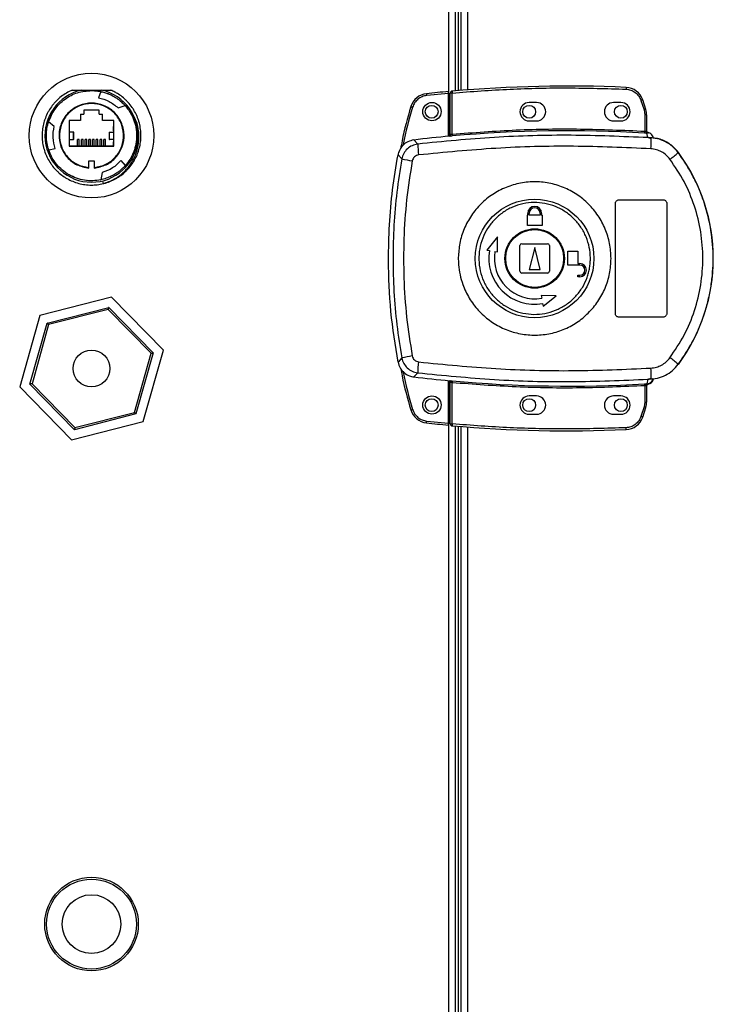
# Model space of a CAD drawing. Units: millimetres. Extents: x 402 to 11486, y 425 to 8682.
# Drawn here: x 10427 to 10616, y 4582 to 4851 of the extents above; entities that cross this region are included whole.
import ezdxf

# ---------------------------------------------------------------- set-up
doc = ezdxf.new("R2010")
doc.units = ezdxf.units.MM

msp = doc.modelspace()

# ---------------------------------------------------------------- linework, layer by layer
at = {"linetype": 'Continuous', "lineweight": 25}
for p, q in [((10544.13, 4819.08), (10544.13, 5529.44)), ((10545.93, 4831.45), (10545.93, 5517.06)), ((10546.73, 4831.52), (10546.73, 5516.99)), ((10547.43, 5516.94), (10547.43, 4831.58)), ((10549.23, 5516.8), (10549.23, 4831.72)), ((10441.4, 4831.65), (10441.44, 4831.65)), ((10444.01, 4831.65), (10449.46, 4831.65)), ((10446.73, 4831.55), (10449.23, 4831.29)), ((10449.23, 4831.29), (10448.63, 4829.58)), ((10452.03, 4831.65), (10452.07, 4831.65)), ((10544.03, 4830.78), (10538.09, 4830.19)), ((10544.03, 4819.07), (10544.03, 4830.78)), ((10545.03, 4830.87), (10544.53, 4830.87)), ((10544.53, 4819.61), (10544.53, 4830.87)), ((10545.03, 4819.65), (10545.03, 4830.87)), ((10454, 4826.83), (10455.87, 4827.48)), ((10455.92, 4827.42), (10455.87, 4827.48)), ((10455.92, 4827.45), (10455.9, 4827.44)), ((10568.03, 4828.26), (10566.03, 4828.26)), ((10591.03, 4828.26), (10589.03, 4828.26)), ((10596.5, 4828.85), (10597.34, 4826.24)), ((10597.81, 4826.39), (10596.97, 4829.01)), ((10443.71, 4825.1), (10443.71, 4823.36)), ((10443.71, 4825.1), (10444.63, 4825.1)), ((10448.84, 4826.17), (10444.63, 4826.17)), ((10448.83, 4825.1), (10449.76, 4825.1)), ((10449.76, 4823.36), (10449.76, 4825.1)), ((10457.34, 4825.42), (10457.88, 4824.45)), ((10597.34, 4826.24), (10597.53, 4824.92)), ((10597.53, 4824.92), (10597.53, 4820.46)), ((10598.03, 4824.92), (10597.53, 4824.92)), ((10598.03, 4824.92), (10598.03, 4820.42)), ((10436.54, 4821.75), (10435.03, 4823.04)), ((10435.04, 4823.11), (10435.05, 4823.1)), ((10443.71, 4823.36), (10440.68, 4823.36)), ((10440.68, 4823.36), (10440.68, 4816.37)), ((10452.79, 4823.36), (10449.76, 4823.36)), ((10452.79, 4816.37), (10452.79, 4823.36)), ((10566.03, 4823.26), (10568.03, 4823.26)), ((10589.03, 4823.26), (10591.03, 4823.26)), ((10440.73, 4821.75), (10440.68, 4821.75)), ((10440.68, 4820.6), (10440.73, 4820.6)), ((10441.83, 4820.15), (10440.68, 4820.15)), ((10440.73, 4820.6), (10440.73, 4821.75)), ((10441.61, 4820.15), (10441.61, 4820.15)), ((10441.83, 4818.15), (10441.83, 4820.15)), ((10441.91, 4818.15), (10441.91, 4820.15)), ((10451.56, 4820.15), (10451.56, 4818.15)), ((10451.64, 4818.15), (10451.64, 4820.15)), ((10451.64, 4820.15), (10452.79, 4820.15)), ((10452.73, 4820.6), (10452.73, 4821.75)), ((10452.73, 4821.75), (10452.79, 4821.75)), ((10452.79, 4820.6), (10452.73, 4820.6)), ((10598.41, 4818.7), (10598.12, 4819.93)), ((10598.42, 4820.08), (10598.42, 4819.93)), ((10440.68, 4818.15), (10441.83, 4818.15)), ((10440.73, 4817.6), (10440.68, 4817.6)), ((10440.73, 4816.45), (10440.73, 4817.6)), ((10441.61, 4818.14), (10441.61, 4818.15)), ((10443.39, 4818.18), (10442.94, 4818.18)), ((10442.94, 4816.45), (10442.94, 4818.18)), ((10443.39, 4816.45), (10443.39, 4818.18)), ((10443.96, 4816.45), (10443.96, 4818.17)), ((10444.41, 4818.17), (10443.96, 4818.17)), ((10444.41, 4816.45), (10444.41, 4818.17)), ((10444.98, 4816.45), (10444.98, 4818.18)), ((10445.43, 4818.18), (10444.98, 4818.18)), ((10445.43, 4816.45), (10445.43, 4818.18)), ((10446, 4816.45), (10446, 4818.17)), ((10446.45, 4818.17), (10446, 4818.17)), ((10446.45, 4816.45), (10446.45, 4818.17)), ((10447.47, 4818.18), (10447.02, 4818.18)), ((10447.02, 4816.45), (10447.02, 4818.18)), ((10447.47, 4816.45), (10447.47, 4818.18)), ((10448.04, 4816.45), (10448.04, 4818.17)), ((10448.49, 4818.17), (10448.04, 4818.17)), ((10448.49, 4816.45), (10448.49, 4818.17)), ((10449.51, 4818.18), (10449.06, 4818.18)), ((10449.06, 4816.45), (10449.06, 4818.18)), ((10449.51, 4816.45), (10449.51, 4818.18)), ((10450.53, 4818.17), (10450.08, 4818.17)), ((10450.08, 4816.45), (10450.08, 4818.17)), ((10450.53, 4816.45), (10450.53, 4818.17)), ((10452.79, 4818.15), (10451.64, 4818.15)), ((10451.86, 4818.15), (10451.86, 4818.14)), ((10452.73, 4817.6), (10452.79, 4817.6)), ((10452.73, 4816.45), (10452.73, 4817.6)), ((10535.65, 4816.95), (10534.59, 4818.06)), ((10544.39, 4819.1), (10544.53, 4819.12)), ((10599.3, 4818.37), (10598.41, 4818.7)), ((10598.67, 4818.66), (10598.67, 4818.74)), ((10435.05, 4815.39), (10436.84, 4815.72)), ((10440.68, 4816.45), (10452.79, 4816.45)), ((10440.68, 4816.37), (10452.79, 4816.37)), ((10530.28, 4814.03), (10531.32, 4812.88)), ((10606.67, 4814.62), (10606.7, 4814.68)), ((10445.98, 4812.35), (10446.02, 4812.31)), ((10445.98, 4810.55), (10445.98, 4812.35)), ((10445.98, 4812.35), (10447.48, 4812.35)), ((10446.02, 4810.41), (10446.02, 4812.31)), ((10447.45, 4812.31), (10446.02, 4812.31)), ((10447.45, 4812.31), (10447.48, 4812.35)), ((10447.45, 4812.31), (10447.45, 4810.41)), ((10447.48, 4812.35), (10447.48, 4810.55)), ((10454.73, 4812.44), (10455.91, 4811.06)), ((10446.02, 4810.41), (10445.98, 4810.55)), ((10447.48, 4810.55), (10447.45, 4810.41)), ((10449.67, 4809.17), (10449.29, 4807.22)), ((10454.94, 4808.56), (10454.67, 4808.39)), ((10446.73, 4806.95), (10445.66, 4806.99)), ((10446.93, 4806.96), (10446.73, 4806.95)), ((10449.21, 4807.2), (10449.29, 4807.22)), ((10449.74, 4806.91), (10449.93, 4806.16)), ((10589.53, 4770.76), (10589.53, 4800.76)), ((10590.53, 4801.76), (10602.53, 4801.76)), ((10603.53, 4800.76), (10603.53, 4770.76)), ((10565.63, 4797.56), (10565.63, 4798.06)), ((10566.03, 4797.56), (10566.03, 4798.06)), ((10569.03, 4798.06), (10569.03, 4797.56)), ((10569.43, 4798.06), (10569.43, 4797.56)), ((10565.53, 4797.56), (10565.63, 4797.56)), ((10565.53, 4794.76), (10565.53, 4797.56)), ((10569.03, 4797.56), (10566.03, 4797.56)), ((10569.43, 4797.56), (10569.53, 4797.56)), ((10569.53, 4797.56), (10569.53, 4794.76)), ((10569.53, 4794.76), (10565.53, 4794.76)), ((10557.36, 4791.63), (10554.48, 4788.06)), ((10557.44, 4787.54), (10557.36, 4791.63)), ((10564.03, 4789.76), (10571.03, 4789.76)), ((10554.48, 4788.06), (10555.22, 4787.93)), ((10556.7, 4787.67), (10557.44, 4787.54)), ((10563.53, 4782.26), (10563.53, 4789.26)), ((10567.53, 4788.76), (10566.03, 4782.76)), ((10569.03, 4782.76), (10567.53, 4788.76)), ((10571.53, 4789.26), (10571.53, 4782.26)), ((10576.53, 4783.96), (10576.53, 4787.76)), ((10576.53, 4787.76), (10579.33, 4787.76)), ((10579.33, 4787.76), (10579.33, 4784.36)), ((10579.33, 4784.36), (10579.83, 4784.36)), ((10571.03, 4781.76), (10564.03, 4781.76)), ((10566.03, 4782.76), (10569.03, 4782.76)), ((10579.83, 4783.96), (10576.53, 4783.96)), ((10579.33, 4780.76), (10579.33, 4781.16)), ((10579.33, 4781.16), (10579.83, 4781.16)), ((10579.83, 4780.76), (10579.33, 4780.76)), ((10452.2, 4775.2), (10432.62, 4770.21)), ((10466.31, 4760.74), (10452.2, 4775.2)), ((10569.31, 4775.66), (10569.44, 4774.92)), ((10573.41, 4775.58), (10569.31, 4775.66)), ((10569.83, 4772.71), (10573.41, 4775.58)), ((10434.63, 4768.14), (10451.42, 4772.42)), ((10451.26, 4771.87), (10435.04, 4767.73)), ((10462.96, 4759.89), (10451.26, 4771.87)), ((10451.42, 4772.42), (10463.52, 4760.03)), ((10569.7, 4773.45), (10569.83, 4772.71)), ((10432.62, 4770.21), (10427.15, 4750.75)), ((10602.53, 4769.76), (10590.53, 4769.76)), ((10429.95, 4751.47), (10434.63, 4768.14)), ((10435.04, 4767.73), (10430.51, 4751.61)), ((10460.85, 4741.29), (10466.31, 4760.74)), ((10458.43, 4743.77), (10462.96, 4759.89)), ((10463.52, 4760.03), (10458.83, 4743.35)), ((10531.32, 4758.63), (10530.28, 4757.49)), ((10606.7, 4756.83), (10606.67, 4756.9)), ((10535.65, 4754.57), (10534.59, 4753.46)), ((10544.03, 4740.82), (10544.03, 4752.45)), ((10544.13, 4526.08), (10544.13, 4752.44)), ((10544.53, 4752.39), (10544.39, 4752.41)), ((10598.41, 4752.82), (10598.12, 4751.58)), ((10598.41, 4752.82), (10599.3, 4753.14)), ((10599.91, 4752.93), (10599.91, 4752.95)), ((10427.15, 4750.75), (10441.27, 4736.29)), ((10442.05, 4739.07), (10429.95, 4751.47)), ((10430.51, 4751.61), (10442.2, 4739.63)), ((10544.53, 4740.64), (10544.53, 4751.91)), ((10545.03, 4740.64), (10545.03, 4751.87)), ((10597.53, 4751.06), (10597.53, 4746.59)), ((10597.95, 4751.09), (10597.84, 4751.08)), ((10598.03, 4751.1), (10598.03, 4746.59)), ((10598.03, 4750.96), (10598.03, 4750.97)), ((10598.12, 4751.58), (10598.3, 4751.59)), ((10598.42, 4751.58), (10598.42, 4751.46)), ((10598.42, 4751.46), (10598.42, 4751.43)), ((10568.03, 4748.26), (10566.03, 4748.26)), ((10591.03, 4748.26), (10589.03, 4748.26)), ((10597.34, 4745.27), (10596.5, 4742.66)), ((10596.97, 4742.51), (10597.81, 4745.13)), ((10597.53, 4746.59), (10597.34, 4745.27)), ((10597.53, 4746.59), (10598.03, 4746.59)), ((10458.83, 4743.35), (10442.05, 4739.07)), ((10442.2, 4739.63), (10458.43, 4743.77)), ((10538.09, 4741.41), (10544.03, 4740.82)), ((10566.03, 4743.26), (10568.03, 4743.26)), ((10589.03, 4743.26), (10591.03, 4743.26)), ((10441.27, 4736.29), (10460.85, 4741.29)), ((10544.53, 4740.64), (10545.03, 4740.64)), ((10545.93, 4538.45), (10545.93, 4740.06)), ((10546.73, 4538.52), (10546.73, 4739.99)), ((10547.43, 4739.94), (10547.43, 4538.58)), ((10549.23, 4739.8), (10549.23, 4538.72))]:
    msp.add_line(p, q, dxfattribs=at)
at = {"linetype": 'Continuous', "lineweight": 25, "flags": 128}
for points in [[(10538.04, 4830.69), (10538.04, 4830.68), (10538.05, 4830.65), (10538.05, 4830.6), (10538.06, 4830.54), (10538.06, 4830.47), (10538.07, 4830.38), (10538.08, 4830.29), (10538.09, 4830.19)], [(10544.99, 4831.37), (10544.99, 4831.36), (10544.99, 4831.33), (10545, 4831.29), (10545, 4831.23), (10545.01, 4831.15), (10545.02, 4831.06), (10545.02, 4830.97), (10545.03, 4830.87)], [(10592.45, 4832.42), (10592.45, 4832.41), (10592.45, 4832.38), (10592.44, 4832.33), (10592.44, 4832.27), (10592.44, 4832.19), (10592.44, 4832.11), (10592.43, 4832.01), (10592.43, 4831.92)], [(10596.97, 4829.01), (10596.96, 4829.01), (10596.94, 4829), (10596.89, 4828.98), (10596.83, 4828.96), (10596.76, 4828.94), (10596.68, 4828.91), (10596.59, 4828.88), (10596.5, 4828.85)], [(10533.79, 4827.16), (10533.8, 4827.16), (10533.83, 4827.15), (10533.87, 4827.14), (10533.93, 4827.12), (10534.01, 4827.1), (10534.09, 4827.07), (10534.18, 4827.04), (10534.27, 4827.02)], [(10597.81, 4826.39), (10597.8, 4826.38), (10597.78, 4826.38), (10597.73, 4826.36), (10597.67, 4826.34), (10597.6, 4826.32), (10597.52, 4826.3), (10597.43, 4826.27), (10597.34, 4826.24)], [(10545.03, 4819.65), (10545.04, 4819.55), (10545.05, 4819.46), (10545.06, 4819.38), (10545.06, 4819.3), (10545.07, 4819.24), (10545.07, 4819.19), (10545.08, 4819.16), (10545.08, 4819.15)], [(10597.5, 4819.96), (10597.5, 4819.97), (10597.51, 4820), (10597.51, 4820.05), (10597.51, 4820.11), (10597.52, 4820.19), (10597.52, 4820.27), (10597.53, 4820.36), (10597.53, 4820.46)], [(10451.42, 4772.42), (10451.41, 4772.41), (10451.41, 4772.39), (10451.4, 4772.35), (10451.38, 4772.29), (10451.36, 4772.22), (10451.34, 4772.14), (10451.31, 4772.06), (10451.29, 4771.96), (10451.26, 4771.87)], [(10435.04, 4767.73), (10434.96, 4767.81), (10434.88, 4767.89), (10434.81, 4767.96), (10434.75, 4768.02), (10434.7, 4768.07), (10434.66, 4768.11), (10434.64, 4768.13), (10434.63, 4768.14)], [(10545.08, 4752.37), (10545.08, 4752.35), (10545.07, 4752.32), (10545.07, 4752.27), (10545.06, 4752.21), (10545.06, 4752.14), (10545.05, 4752.05), (10545.04, 4751.96), (10545.03, 4751.87)], [(10430.51, 4751.61), (10430.4, 4751.58), (10430.29, 4751.55), (10430.2, 4751.53), (10430.11, 4751.51), (10430.04, 4751.49), (10429.99, 4751.48), (10429.96, 4751.47), (10429.95, 4751.47)], [(10597.53, 4751.06), (10597.53, 4751.15), (10597.52, 4751.24), (10597.52, 4751.33), (10597.51, 4751.4), (10597.51, 4751.46), (10597.51, 4751.51), (10597.5, 4751.54), (10597.5, 4751.56)], [(10533.79, 4744.44), (10533.8, 4744.45), (10533.83, 4744.45), (10533.87, 4744.47), (10533.93, 4744.48), (10534.01, 4744.51), (10534.09, 4744.53), (10534.18, 4744.56), (10534.27, 4744.59)], [(10597.81, 4745.13), (10597.8, 4745.13), (10597.78, 4745.14), (10597.73, 4745.15), (10597.67, 4745.17), (10597.6, 4745.19), (10597.52, 4745.22), (10597.43, 4745.25), (10597.34, 4745.27)], [(10458.83, 4743.35), (10458.82, 4743.36), (10458.8, 4743.38), (10458.76, 4743.42), (10458.71, 4743.47), (10458.65, 4743.54), (10458.58, 4743.61), (10458.51, 4743.69), (10458.43, 4743.77)], [(10538.04, 4740.92), (10538.04, 4740.93), (10538.05, 4740.95), (10538.05, 4741), (10538.06, 4741.06), (10538.06, 4741.14), (10538.07, 4741.22), (10538.08, 4741.32), (10538.09, 4741.41)], [(10596.97, 4742.51), (10596.96, 4742.51), (10596.94, 4742.52), (10596.89, 4742.53), (10596.83, 4742.55), (10596.76, 4742.58), (10596.68, 4742.6), (10596.59, 4742.63), (10596.5, 4742.66)], [(10442.2, 4739.63), (10442.17, 4739.52), (10442.14, 4739.42), (10442.12, 4739.32), (10442.09, 4739.24), (10442.07, 4739.17), (10442.06, 4739.11), (10442.05, 4739.08), (10442.05, 4739.07)], [(10545.03, 4740.64), (10545.02, 4740.54), (10545.02, 4740.45), (10545.01, 4740.36), (10545, 4740.29), (10545, 4740.23), (10544.99, 4740.18), (10544.99, 4740.15), (10544.99, 4740.14)], [(10592.45, 4739.1), (10592.45, 4739.11), (10592.45, 4739.14), (10592.44, 4739.18), (10592.44, 4739.24), (10592.44, 4739.32), (10592.44, 4739.41), (10592.43, 4739.5), (10592.43, 4739.6)]]:
    msp.add_lwpolyline(points, dxfattribs=at)
at = {"linetype": 'Continuous', "lineweight": 25}
for centre, radius in [((10446.73, 4819.25), 17), ((10539.53, 4825.8), 2.5), ((10539.43, 4825.76), 1.75), ((10566.03, 4825.76), 1.75), ((10591.03, 4825.76), 1.75), ((10567.51, 4785.75), 16.17), ((10567.53, 4785.76), 8.1), ((10567.53, 4785.76), 7.9), ((10446.73, 4755.75), 5), ((10539.53, 4745.8), 2.5), ((10539.43, 4745.76), 1.75), ((10566.03, 4745.76), 1.75), ((10591.03, 4745.76), 1.75), ((10446.73, 4604.26), 12.75), ((10446.73, 4604.26), 12.25), ((10446.73, 4604.26), 8)]:
    msp.add_circle(centre, radius, dxfattribs=at)
for centre, radius, start, end in [((10576.7, 4469.19), 363.57, 87.5177, 95.0041), ((10446.73, 4819.25), 12.7, 102.3965, 77.6035), ((10538.58, 4825.72), 5, 96.1835, 163.1965), ((10577.2, 4469.23), 363.57, 95.2346, 96.1835), ((10545.03, 4830.87), 0.5, 95.0041, 180), ((10592.23, 4827.42), 5, 18.5159, 87.5177), ((10566.03, 4825.76), 2.5, 90, 270), ((10568.03, 4825.76), 2.5, 270, 90), ((10589.03, 4825.76), 2.5, 90, 270), ((10591.03, 4825.76), 2.5, 270, 90), ((10593.03, 4824.92), 5, 360, 17.0339), ((10576.7, 4469.19), 351.39, 86.6063, 95.1636), ((10598.29, 4820.36), 0.457, 170.6143, 248.1858), ((10598.53, 4820.42), 0.499, 180.0207, 257.6015), ((10576.7, 4469.19), 351.4, 95.2758, 96.8826), ((10559.87, 4817.45), 24.22, 181.1979, 188.264), ((10562.11, 4818.32), 37.19, 355.8957, 0.089), ((10588.45, 4835.49), 27.71, 305.1529, 311.1106), ((10567.53, 4785.76), 48.69, 323.5511, 36.4489), ((10555.23, 4931.6), 121.1, 258.6136, 259.9792), ((10567.53, 4798.06), 1.9, 360, 180), ((10567.53, 4798.06), 1.5, 360, 180), ((10564.03, 4789.26), 0.5, 90, 180), ((10571.03, 4789.26), 0.5, 0, 90), ((10567.53, 4785.76), 12.5, 170, 280), ((10567.53, 4785.76), 11, 170, 280), ((10579.83, 4782.56), 1.8, 270, 90), ((10564.03, 4782.26), 0.5, 180, 270), ((10571.03, 4782.26), 0.5, 270, 0), ((10579.83, 4782.56), 1.4, 270, 90), ((10368.37, 5131.87), 383.82, 284.2665, 284.3526), ((10555.15, 4640.31), 120.7, 100.0162, 101.3864), ((10559.86, 4754.06), 24.22, 171.7352, 178.8029), ((10588.42, 4735.99), 27.75, 48.8924, 54.8404), ((10562.11, 4753.2), 37.19, 359.9112, 4.1043), ((10576.7, 5102.33), 351.4, 263.1174, 264.7242), ((10576.7, 5102.33), 351.39, 264.8364, 273.3937), ((10598, 4753.56), 2, 278.4596, 346.9736), ((10597.97, 4753.4), 2, 283.0949, 346.9005), ((10598.29, 4751.16), 0.456, 111.7996, 189.4004), ((10598.42, 4751.13), 0.469, 105.0746, 185.037), ((10598.53, 4751.1), 0.5, 102.4215, 179.97), ((10598.53, 4750.97), 0.499, 103.1179, 179.9804), ((10566.03, 4745.76), 2.5, 90, 270), ((10568.03, 4745.76), 2.5, 270, 90), ((10589.03, 4745.76), 2.5, 90, 270), ((10591.03, 4745.76), 2.5, 270, 90), ((10538.58, 4745.89), 5, 196.8035, 263.8165), ((10593.03, 4746.59), 5, 342.9661, 0), ((10592.23, 4744.09), 5, 272.4823, 341.4841), ((10577.2, 5102.37), 363.57, 263.8165, 264.7654), ((10545.03, 4740.64), 0.5, 180, 264.9959), ((10576.7, 5102.33), 363.57, 264.9959, 272.4823)]:
    msp.add_arc(centre, radius, start, end, dxfattribs=at)
for points, knots in [([(10441.46, 4831.65), (10441.33, 4831.59), (10440.67, 4831.3), (10439.52, 4830.67), (10438.11, 4829.65), (10437.06, 4828.66), (10436.11, 4827.57), (10435.43, 4826.63), (10434.71, 4825.38), (10434.23, 4824.33), (10433.76, 4822.96), (10433.49, 4821.83), (10433.29, 4820.4), (10433.24, 4819.24), (10433.31, 4817.8), (10433.49, 4816.66), (10433.84, 4815.25), (10434.23, 4814.16), (10434.85, 4812.86), (10435.44, 4811.86), (10436.29, 4810.69), (10437.06, 4809.83), (10438.13, 4808.85), (10439.05, 4808.15), (10440.28, 4807.39), (10441.32, 4806.88), (10442.67, 4806.38), (10443.79, 4806.08), (10445.22, 4805.84), (10446.63, 4805.74), (10448.31, 4805.82), (10449.39, 4806.05), (10449.93, 4806.16)], [0, 0, 0, 0, 0.010783, 0.053997, 0.097212, 0.140429, 0.162003, 0.205217, 0.226793, 0.270009, 0.291582, 0.334797, 0.356371, 0.399588, 0.421163, 0.464376, 0.485949, 0.529168, 0.550742, 0.593956, 0.615529, 0.658746, 0.68032, 0.723535, 0.745109, 0.788326, 0.8099, 0.853114, 0.874688, 0.917905, 0.958648, 1, 1, 1, 1]), ([(10435.03, 4823.04), (10435.54, 4824.23), (10436.56, 4826.62), (10439.4, 4829.34), (10442.86, 4831.2), (10445.44, 4831.43), (10446.73, 4831.55)], [0, 0, 0, 0, 0.250001, 0.5, 0.75, 1, 1, 1, 1]), ([(10441.46, 4831.65), (10441.77, 4831.65), (10442.35, 4831.65), (10443.2, 4831.65), (10443.74, 4831.65), (10444.01, 4831.65)], [0, 0, 0, 0, 0.370244, 0.684954, 1, 1, 1, 1]), ([(10449.23, 4831.29), (10449.58, 4831.21), (10450.37, 4831.02), (10451.35, 4830.66), (10452.31, 4830.24), (10453.58, 4829.5), (10454.8, 4828.59), (10455.55, 4827.8), (10455.88, 4827.44)], [0, 0, 0, 0, 0.123417, 0.275266, 0.470797, 0.667069, 0.848584, 1, 1, 1, 1]), ([(10449.72, 4831.65), (10449.94, 4831.65), (10450.44, 4831.65), (10451.21, 4831.65), (10451.74, 4831.65), (10452.01, 4831.65)], [0, 0, 0, 0, 0.295805, 0.647756, 1, 1, 1, 1]), ([(10449.97, 4806.18), (10450.01, 4806.18), (10450.33, 4806.24), (10451.19, 4806.52), (10452.27, 4806.94), (10453.3, 4807.47), (10454.29, 4808.06), (10455.22, 4808.75), (10456.08, 4809.53), (10456.89, 4810.36), (10457.61, 4811.26), (10458.4, 4812.47), (10458.94, 4813.49), (10459.38, 4814.56), (10459.74, 4815.66), (10460, 4816.79), (10460.19, 4818.22), (10460.23, 4819.38), (10460.15, 4820.53), (10460.01, 4821.68), (10459.75, 4822.81), (10459.39, 4823.91), (10458.95, 4824.98), (10458.42, 4826), (10457.63, 4827.21), (10456.9, 4828.12), (10456.1, 4828.95), (10455.24, 4829.72), (10454.23, 4830.47), (10453.07, 4831.16), (10452.36, 4831.49), (10452.01, 4831.65)], [0, 0, 0, 0, 0.003311, 0.029053, 0.080619, 0.106359, 0.132102, 0.183667, 0.209407, 0.235151, 0.286715, 0.312456, 0.36402, 0.389763, 0.415505, 0.467068, 0.492811, 0.544373, 0.570115, 0.595858, 0.647424, 0.673167, 0.698907, 0.750472, 0.776213, 0.827776, 0.853519, 0.879262, 0.930826, 0.965285, 1, 1, 1, 1]), ([(10538.09, 4830.19), (10537.67, 4830.11), (10536.81, 4829.94), (10535.67, 4829.22), (10534.75, 4828.24), (10534.43, 4827.42), (10534.27, 4827.02)], [0, 0, 0, 0, 0.244585, 0.500001, 0.75542, 1, 1, 1, 1]), ([(10544.03, 4830.78), (10544.03, 4830.84), (10544.03, 4830.95), (10544.03, 4831.1), (10544.03, 4831.22), (10544.03, 4831.28), (10544.03, 4831.28), (10544.03, 4831.29)], [0, 0, 0, 0, 0.215732, 0.431444, 0.647071, 0.861656, 1, 1, 1, 1]), ([(10545.03, 4830.87), (10550.29, 4831.27), (10560.8, 4832.05), (10576.62, 4832.4), (10587.16, 4832.08), (10592.43, 4831.92)], [0, 0, 0, 0, 0.333439, 0.666561, 1, 1, 1, 1]), ([(10592.43, 4831.92), (10592.87, 4831.86), (10593.77, 4831.74), (10594.98, 4831.07), (10595.96, 4830.09), (10596.32, 4829.26), (10596.5, 4828.85)], [0, 0, 0, 0, 0.2442521, 0.5000068, 0.7557575, 1, 1, 1, 1]), ([(10447.45, 4810.41), (10448.56, 4810.63), (10450.8, 4811.06), (10453.53, 4813.24), (10455.29, 4816.19), (10455.81, 4819.62), (10455.02, 4822.98), (10453.02, 4825.8), (10450.12, 4827.67), (10446.73, 4828.33), (10443.34, 4827.67), (10440.44, 4825.8), (10438.45, 4822.98), (10437.66, 4819.62), (10438.18, 4816.19), (10439.93, 4813.24), (10442.67, 4811.06), (10444.9, 4810.63), (10446.02, 4810.41)], [0, 0, 0, 0, 0.062499, 0.125, 0.187501, 0.249999, 0.3125, 0.375001, 0.4375, 0.5, 0.5625, 0.624999, 0.6875, 0.750001, 0.812499, 0.875, 0.937501, 1, 1, 1, 1]), ([(10447.48, 4810.55), (10448.58, 4810.77), (10450.77, 4811.21), (10453.45, 4813.36), (10455.16, 4816.27), (10455.66, 4819.63), (10454.88, 4822.93), (10452.92, 4825.7), (10450.06, 4827.54), (10446.73, 4828.19), (10443.4, 4827.54), (10440.55, 4825.7), (10438.59, 4822.93), (10437.8, 4819.63), (10438.3, 4816.27), (10440.02, 4813.36), (10442.69, 4811.21), (10444.89, 4810.77), (10445.98, 4810.55)], [0, 0, 0, 0, 0.0624999, 0.1249999, 0.1875005, 0.2499996, 0.3125003, 0.3750008, 0.4374997, 0.4999997, 0.5625003, 0.6249992, 0.6874997, 0.7500004, 0.8124995, 0.8750001, 0.9375001, 1, 1, 1, 1]), ([(10439.95, 4829.51), (10439.95, 4829.51), (10439.97, 4829.52), (10439.94, 4829.5), (10439.9, 4829.48)], [0, 0, 0, 0, 0.033642, 1, 1, 1, 1]), ([(10448.63, 4829.58), (10449.62, 4829.31), (10451.61, 4828.79), (10453.2, 4827.48), (10454, 4826.83)], [0, 0, 0, 0, 0.5, 1, 1, 1, 1]), ([(10455.87, 4827.48), (10456.34, 4826.9), (10457.29, 4825.73), (10458.27, 4823.69), (10458.89, 4821.53), (10459.1, 4819.28), (10458.9, 4817.03), (10458.29, 4814.86), (10457.32, 4812.82), (10456.38, 4811.65), (10455.91, 4811.06)], [0, 0, 0, 0, 0.124997, 0.249995, 0.374998, 0.499997, 0.625001, 0.749997, 0.875001, 1, 1, 1, 1]), ([(10435.05, 4815.39), (10434.97, 4815.68), (10434.77, 4816.3), (10434.57, 4817.33), (10434.46, 4818.18), (10434.42, 4819.21), (10434.45, 4819.94), (10434.5, 4820.58), (10434.58, 4821.21), (10434.73, 4821.96), (10434.96, 4822.87), (10435.47, 4824.35), (10436.18, 4825.51), (10436.66, 4826.3)], [0, 0, 0, 0, 0.076193, 0.163836, 0.322097, 0.417591, 0.486065, 0.530633, 0.588531, 0.64938, 0.717587, 0.806718, 1, 1, 1, 1]), ([(10444.63, 4826.17), (10444.63, 4825.96), (10444.62, 4825.65), (10444.63, 4825.3), (10444.63, 4825.16), (10444.63, 4825.12), (10444.63, 4825.11), (10444.63, 4825.1), (10444.63, 4825.1), (10444.63, 4825.1)], [0, 0, 0, 0, 0.581636, 0.891716, 0.971094, 0.991765, 0.997482, 0.999064, 1, 1, 1, 1]), ([(10448.83, 4825.1), (10448.83, 4825.1), (10448.83, 4825.11), (10448.83, 4825.12), (10448.84, 4825.16), (10448.84, 4825.31), (10448.84, 4825.66), (10448.84, 4825.97), (10448.84, 4826.17)], [0, 0, 0, 0, 0.000936, 0.008566, 0.030241, 0.113302, 0.438563, 1, 1, 1, 1]), ([(10533.79, 4827.16), (10532.89, 4824.07), (10531.79, 4820.29), (10531.12, 4816.4), (10530.99, 4815.69)], [0, 0, 0, 0, 0.815782, 1, 1, 1, 1]), ([(10534.27, 4827.02), (10533.28, 4823.66), (10532.26, 4820.22), (10531.65, 4816.69), (10531.64, 4816.61)], [0, 0, 0, 0, 0.975299, 1, 1, 1, 1]), ([(10435.05, 4823.1), (10435.05, 4823.1), (10435.03, 4823.04), (10435.03, 4823.04), (10435.03, 4823.04)], [0, 0, 0, 0, 0.013317, 1, 1, 1, 1]), ([(10449.93, 4806.16), (10450.93, 4806.51), (10452.91, 4807.21), (10455.47, 4809.09), (10457.52, 4811.46), (10458.95, 4814.23), (10459.69, 4817.24), (10459.68, 4820.29), (10459.21, 4822.72), (10458.53, 4823.97), (10458.34, 4824.33)], [0, 0, 0, 0, 0.13823, 0.275457, 0.411682, 0.546908, 0.681133, 0.814357, 0.946579, 1, 1, 1, 1]), ([(10436.84, 4815.72), (10436.57, 4816.72), (10436.03, 4818.7), (10436.37, 4820.73), (10436.54, 4821.75)], [0, 0, 0, 0, 0.5000055, 1, 1, 1, 1]), ([(10441.9, 4820.15), (10441.9, 4820.15), (10441.92, 4820.15), (10441.86, 4820.15), (10441.83, 4820.15)], [0, 0, 0, 0, 0.499802, 1, 1, 1, 1]), ([(10451.57, 4820.15), (10451.56, 4820.15), (10451.55, 4820.15), (10451.61, 4820.15), (10451.64, 4820.15)], [0, 0, 0, 0, 0.4998145, 1, 1, 1, 1]), ([(10458.91, 4821.01), (10458.92, 4820.93), (10458.94, 4820.78), (10458.96, 4820.57), (10458.98, 4820.39), (10459, 4820.15), (10459.01, 4819.94), (10459.01, 4820.01), (10459.01, 4820.05)], [0, 0, 0, 0, 0.092634, 0.184054, 0.280481, 0.387231, 0.680956, 1, 1, 1, 1]), ([(10598.41, 4818.7), (10591.42, 4818.99), (10577.48, 4819.58), (10556.51, 4819), (10542.61, 4817.63), (10535.65, 4816.95)], [0, 0, 0, 0, 0.333528, 0.66624, 1, 1, 1, 1]), ([(10544.53, 4819.61), (10544.53, 4819.6), (10544.54, 4819.6), (10544.57, 4819.59), (10544.62, 4819.59), (10544.7, 4819.6), (10544.8, 4819.61), (10544.93, 4819.63), (10545, 4819.64), (10545.03, 4819.65)], [0, 0, 0, 0, 0.126767, 0.25235, 0.376954, 0.500835, 0.735219, 0.863955, 1, 1, 1, 1]), ([(10544.53, 4819.12), (10544.53, 4819.14), (10544.53, 4819.18), (10544.53, 4819.34), (10544.53, 4819.5), (10544.53, 4819.61)], [0, 0, 0, 0, 0.239768, 0.500234, 1, 1, 1, 1]), ([(10545.03, 4819.65), (10550.86, 4820.09), (10562.5, 4820.96), (10580.03, 4821.23), (10591.7, 4820.72), (10597.53, 4820.46)], [0, 0, 0, 0, 0.333323, 0.666682, 1, 1, 1, 1]), ([(10598.12, 4819.93), (10598.03, 4819.94), (10597.84, 4819.94), (10597.62, 4819.95), (10597.5, 4819.96)], [0, 0, 0, 0, 0.498879, 1, 1, 1, 1]), ([(10597.53, 4820.46), (10597.59, 4820.45), (10597.7, 4820.44), (10597.8, 4820.43), (10597.84, 4820.43)], [0, 0, 0, 0, 0.51824, 1, 1, 1, 1]), ([(10597.84, 4820.43), (10597.87, 4820.43), (10597.92, 4820.43), (10597.96, 4820.42), (10598, 4820.41), (10598.03, 4820.41), (10598.03, 4820.42), (10598.03, 4820.42)], [0, 0, 0, 0, 0.2492622, 0.4151451, 0.4999277, 0.7643197, 1, 1, 1, 1]), ([(10598.03, 4820.57), (10598.03, 4820.54), (10598.04, 4820.49), (10598.06, 4820.41), (10598.1, 4820.3), (10598.17, 4820.21), (10598.26, 4820.15), (10598.34, 4820.11), (10598.39, 4820.09), (10598.42, 4820.08)], [0, 0, 0, 0, 0.124582, 0.24902, 0.373593, 0.625075, 0.749481, 0.87296, 1, 1, 1, 1]), ([(10598.42, 4819.93), (10598.42, 4819.93), (10598.41, 4819.92), (10598.35, 4819.92), (10598.26, 4819.93), (10598.17, 4819.93), (10598.12, 4819.93)], [0, 0, 0, 0, 0.2620423, 0.5170387, 0.7645474, 1, 1, 1, 1]), ([(10599.91, 4818.59), (10599.83, 4818.8), (10599.69, 4819.23), (10599.22, 4819.74), (10598.76, 4819.99), (10598.48, 4820.07), (10598.42, 4820.08)], [0, 0, 0, 0, 0.304275, 0.608548, 0.912577, 1, 1, 1, 1]), ([(10441.9, 4818.15), (10441.9, 4818.15), (10441.92, 4818.15), (10441.86, 4818.15), (10441.83, 4818.15)], [0, 0, 0, 0, 0.499802, 1, 1, 1, 1]), ([(10451.57, 4818.15), (10451.56, 4818.15), (10451.55, 4818.15), (10451.61, 4818.15), (10451.64, 4818.15)], [0, 0, 0, 0, 0.4998145, 1, 1, 1, 1]), ([(10534.59, 4818.06), (10534.04, 4817.94), (10532.94, 4817.69), (10531.56, 4816.66), (10530.65, 4815.38), (10530.39, 4814.43), (10530.28, 4814.03)], [0, 0, 0, 0, 0.266848, 0.533718, 0.800359, 1, 1, 1, 1]), ([(10535.65, 4816.95), (10535.13, 4816.84), (10534.09, 4816.61), (10532.77, 4815.68), (10531.75, 4814.42), (10531.46, 4813.4), (10531.32, 4812.88)], [0, 0, 0, 0, 0.249429, 0.499145, 0.74905, 1, 1, 1, 1]), ([(10545.08, 4819.15), (10544.95, 4819.14), (10544.7, 4819.12), (10544.49, 4819.11), (10544.39, 4819.1)], [0, 0, 0, 0, 0.499822, 1, 1, 1, 1]), ([(10606.7, 4814.68), (10606.01, 4815.46), (10604.62, 4817.01), (10601.77, 4818.45), (10599.7, 4818.64), (10598.67, 4818.74)], [0, 0, 0, 0, 0.3333366, 0.6666674, 1, 1, 1, 1]), ([(10598.67, 4818.66), (10598.68, 4818.66), (10598.72, 4818.64), (10598.98, 4818.56), (10599.19, 4818.44), (10599.3, 4818.37)], [0, 0, 0, 0, 0.181922, 0.577679, 1, 1, 1, 1]), ([(10606.67, 4814.62), (10606.17, 4815.21), (10605.16, 4816.39), (10603.19, 4817.66), (10601, 4818.5), (10599.45, 4818.61), (10598.67, 4818.66)], [0, 0, 0, 0, 0.24942, 0.499536, 0.749119, 1, 1, 1, 1]), ([(10449.29, 4807.22), (10448.55, 4807.1), (10447.07, 4806.87), (10444.81, 4807.03), (10442.63, 4807.58), (10440.58, 4808.52), (10438.73, 4809.82), (10437.15, 4811.43), (10435.87, 4813.29), (10435.33, 4814.69), (10435.05, 4815.39)], [0, 0, 0, 0, 0.124999, 0.249999, 0.375001, 0.500002, 0.625, 0.750004, 0.875005, 1, 1, 1, 1]), ([(10530.28, 4757.49), (10529.55, 4762.09), (10528.08, 4771.29), (10527.58, 4783.83), (10527.87, 4794.91), (10528.68, 4804.52), (10529.75, 4810.86), (10530.28, 4814.03)], [0, 0, 0, 0, 0.24566, 0.49137, 0.660876, 0.830532, 1, 1, 1, 1]), ([(10535.9, 4813.97), (10535.69, 4813.93), (10535.27, 4813.84), (10534.74, 4813.47), (10534.33, 4812.97), (10534.21, 4812.55), (10534.16, 4812.35)], [0, 0, 0, 0, 0.249704, 0.499427, 0.749169, 1, 1, 1, 1]), ([(10599.2, 4815.66), (10592.17, 4815.97), (10578.09, 4816.59), (10556.93, 4816.03), (10542.91, 4814.66), (10535.9, 4813.97)], [0, 0, 0, 0, 0.333364, 0.666597, 1, 1, 1, 1]), ([(10604.4, 4812.84), (10604.08, 4813.23), (10603.42, 4814.01), (10602.14, 4814.86), (10600.72, 4815.46), (10599.71, 4815.59), (10599.2, 4815.66)], [0, 0, 0, 0, 0.249396, 0.499598, 0.748758, 1, 1, 1, 1]), ([(10606.67, 4756.9), (10607.74, 4758.45), (10609.79, 4761.42), (10612.09, 4766.06), (10613.75, 4770.36), (10614.89, 4774.38), (10615.65, 4778.2), (10616.09, 4782.01), (10616.28, 4787.07), (10615.78, 4793.47), (10614.28, 4799.61), (10612.55, 4804.31), (10611, 4807.7), (10609.07, 4811.2), (10607.49, 4813.45), (10606.67, 4814.62)], [0, 0, 0, 0, 0.091424, 0.175034, 0.250825, 0.314851, 0.377835, 0.43977, 0.500661, 0.62335, 0.750253, 0.80613, 0.86638, 0.931005, 1, 1, 1, 1]), ([(10454.73, 4812.44), (10454.01, 4811.71), (10452.56, 4810.25), (10450.63, 4809.53), (10449.67, 4809.17)], [0, 0, 0, 0, 0.500006, 1, 1, 1, 1]), ([(10531.32, 4812.88), (10530.83, 4809.87), (10529.86, 4803.87), (10529.1, 4794.81), (10528.83, 4785.76), (10529.1, 4776.71), (10529.86, 4767.64), (10530.83, 4761.64), (10531.32, 4758.63)], [0, 0, 0, 0, 0.16783, 0.334229, 0.500001, 0.665773, 0.832172, 1, 1, 1, 1]), ([(10534.16, 4812.35), (10533.59, 4808.83), (10532.47, 4801.78), (10531.77, 4791.1), (10531.77, 4780.41), (10532.47, 4769.73), (10533.59, 4762.69), (10534.16, 4759.17)], [0, 0, 0, 0, 0.199982, 0.40025, 0.599739, 0.800014, 1, 1, 1, 1]), ([(10604.4, 4758.68), (10605.76, 4760.69), (10608.47, 4764.72), (10611.25, 4771.47), (10612.99, 4778.53), (10613.56, 4785.78), (10612.98, 4793.04), (10611.24, 4800.09), (10608.46, 4806.82), (10605.76, 4810.83), (10604.4, 4812.84)], [0, 0, 0, 0, 0.125316, 0.250821, 0.375327, 0.500589, 0.625188, 0.750311, 0.875061, 1, 1, 1, 1]), ([(10455.91, 4811.06), (10455.67, 4810.81), (10455.17, 4810.27), (10454.46, 4809.67), (10453.76, 4809.14), (10452.77, 4808.5), (10451.49, 4807.88), (10450.28, 4807.43), (10449.49, 4807.28), (10449.24, 4807.23)], [0, 0, 0, 0, 0.119224, 0.251471, 0.402763, 0.577332, 0.756155, 0.925433, 1, 1, 1, 1]), ([(10442.17, 4807.83), (10442.11, 4807.85), (10442, 4807.9), (10441.78, 4807.99), (10441.5, 4808.12), (10441.29, 4808.22), (10441.21, 4808.26), (10441.26, 4808.23), (10441.29, 4808.22)], [0, 0, 0, 0, 0.075408, 0.149184, 0.304427, 0.565302, 0.783344, 1, 1, 1, 1]), ([(10546.71, 4786.04), (10546.8, 4787.33), (10546.98, 4790), (10548.21, 4793.89), (10550.17, 4797.54), (10552.81, 4800.73), (10556.03, 4803.35), (10559.7, 4805.27), (10563.68, 4806.44), (10567.81, 4806.79), (10571.93, 4806.33), (10575.88, 4805.05), (10579.5, 4803.03), (10582.64, 4800.33), (10585.2, 4797.06), (10587.06, 4793.36), (10588.17, 4789.36), (10588.47, 4785.22), (10587.96, 4781.1), (10586.65, 4777.16), (10584.6, 4773.56), (10581.88, 4770.43), (10578.6, 4767.89), (10574.88, 4766.06), (10570.88, 4764.99), (10566.74, 4764.74), (10562.63, 4765.3), (10558.72, 4766.67), (10555.15, 4768.78), (10552.07, 4771.55), (10549.59, 4774.88), (10548.01, 4778.21), (10547.13, 4781.3), (10546.74, 4783.78), (10546.72, 4785.37), (10546.71, 4786.04)], [0, 0, 0, 0, 0.029529, 0.061167, 0.092546, 0.124103, 0.155513, 0.187009, 0.21851, 0.249918, 0.281479, 0.312865, 0.344396, 0.375877, 0.407306, 0.438862, 0.470241, 0.50188, 0.533471, 0.564887, 0.596383, 0.627901, 0.659294, 0.690854, 0.722236, 0.753767, 0.785222, 0.816689, 0.848167, 0.879636, 0.911115, 0.942618, 0.963602, 0.984554, 1, 1, 1, 1]), ([(10582.72, 4785.55), (10582.71, 4785.21), (10582.68, 4784.42), (10582.52, 4783.19), (10582.24, 4781.86), (10581.67, 4780.04), (10580.61, 4777.81), (10578.79, 4775.38), (10576.54, 4773.37), (10573.93, 4771.83), (10571.08, 4770.84), (10568.08, 4770.43), (10565.06, 4770.62), (10562.14, 4771.4), (10559.43, 4772.74), (10557.03, 4774.59), (10555.05, 4776.87), (10553.55, 4779.5), (10552.6, 4782.38), (10552.22, 4785.39), (10552.45, 4788.41), (10553.26, 4791.32), (10554.63, 4794.02), (10556.5, 4796.4), (10558.8, 4798.36), (10561.44, 4799.84), (10564.32, 4800.76), (10567.33, 4801.1), (10570.34, 4800.84), (10573.25, 4799.98), (10575.93, 4798.58), (10578.28, 4796.67), (10580.2, 4794.34), (10581.64, 4791.67), (10582.5, 4788.84), (10582.72, 4786.77), (10582.72, 4785.69), (10582.72, 4785.55)], [0, 0, 0, 0, 0.010536, 0.024778, 0.03901, 0.053248, 0.084653, 0.116156, 0.147666, 0.179065, 0.210626, 0.242009, 0.273545, 0.305018, 0.336454, 0.368007, 0.399385, 0.430939, 0.46237, 0.494025, 0.525527, 0.55704, 0.588437, 0.619999, 0.65138, 0.682915, 0.714385, 0.745822, 0.777373, 0.808751, 0.840305, 0.871736, 0.903217, 0.934751, 0.966136, 0.995617, 1, 1, 1, 1]), ([(10589.53, 4800.76), (10589.54, 4800.87), (10589.57, 4801.09), (10589.74, 4801.39), (10589.99, 4801.62), (10590.27, 4801.74), (10590.46, 4801.75), (10590.53, 4801.76)], [0, 0, 0, 0, 0.214585, 0.429162, 0.643735, 0.858429, 1, 1, 1, 1]), ([(10602.53, 4801.76), (10602.65, 4801.75), (10602.87, 4801.72), (10603.17, 4801.55), (10603.4, 4801.3), (10603.52, 4801.02), (10603.53, 4800.83), (10603.53, 4800.76)], [0, 0, 0, 0, 0.214991, 0.429978, 0.64484, 0.859509, 1, 1, 1, 1]), ([(10590.53, 4769.76), (10590.42, 4769.77), (10590.2, 4769.79), (10589.9, 4769.96), (10589.67, 4770.22), (10589.55, 4770.5), (10589.54, 4770.68), (10589.53, 4770.76)], [0, 0, 0, 0, 0.214842, 0.42965, 0.644464, 0.859077, 1, 1, 1, 1]), ([(10603.53, 4770.76), (10603.52, 4770.65), (10603.5, 4770.42), (10603.33, 4770.12), (10603.07, 4769.89), (10602.79, 4769.77), (10602.61, 4769.76), (10602.53, 4769.76)], [0, 0, 0, 0, 0.214369, 0.428784, 0.643298, 0.858017, 1, 1, 1, 1]), ([(10530.28, 4757.49), (10530.44, 4756.95), (10530.76, 4755.86), (10531.88, 4754.56), (10533.22, 4753.73), (10534.18, 4753.54), (10534.59, 4753.46)], [0, 0, 0, 0, 0.266848, 0.533706, 0.800354, 1, 1, 1, 1]), ([(10531.32, 4758.63), (10531.46, 4758.12), (10531.75, 4757.09), (10532.76, 4755.84), (10534.08, 4754.9), (10535.13, 4754.68), (10535.65, 4754.57)], [0, 0, 0, 0, 0.2498209, 0.4996955, 0.7494688, 1, 1, 1, 1]), ([(10534.16, 4759.17), (10534.21, 4758.96), (10534.33, 4758.55), (10534.74, 4758.05), (10535.27, 4757.68), (10535.69, 4757.59), (10535.9, 4757.54)], [0, 0, 0, 0, 0.249671, 0.499404, 0.749187, 1, 1, 1, 1]), ([(10535.9, 4757.54), (10542.91, 4756.86), (10556.93, 4755.49), (10578.09, 4754.92), (10592.17, 4755.55), (10599.2, 4755.86)], [0, 0, 0, 0, 0.333403, 0.666667, 1, 1, 1, 1]), ([(10599.2, 4755.86), (10599.71, 4755.92), (10600.72, 4756.05), (10602.13, 4756.65), (10603.41, 4757.5), (10604.07, 4758.28), (10604.4, 4758.68)], [0, 0, 0, 0, 0.249413, 0.499618, 0.748733, 1, 1, 1, 1]), ([(10531.03, 4755.72), (10531.14, 4755.07), (10531.8, 4751.25), (10532.89, 4747.53), (10533.79, 4744.44)], [0, 0, 0, 0, 0.170348, 1, 1, 1, 1]), ([(10531.64, 4754.99), (10531.65, 4754.9), (10532.26, 4751.38), (10533.28, 4747.94), (10534.27, 4744.59)], [0, 0, 0, 0, 0.0240318, 1, 1, 1, 1]), ([(10598.67, 4752.85), (10599.44, 4752.9), (10600.99, 4753.01), (10603.18, 4753.85), (10605.16, 4755.12), (10606.16, 4756.3), (10606.67, 4756.9)], [0, 0, 0, 0, 0.249766, 0.499667, 0.7487, 1, 1, 1, 1]), ([(10535.65, 4754.57), (10542.61, 4753.88), (10556.51, 4752.52), (10577.48, 4751.93), (10591.43, 4752.52), (10598.41, 4752.82)], [0, 0, 0, 0, 0.333761, 0.666534, 1, 1, 1, 1]), ([(10544.39, 4752.41), (10544.49, 4752.41), (10544.7, 4752.4), (10544.95, 4752.38), (10545.08, 4752.37)], [0, 0, 0, 0, 0.500178, 1, 1, 1, 1]), ([(10544.53, 4751.91), (10544.53, 4752.01), (10544.53, 4752.17), (10544.53, 4752.33), (10544.53, 4752.37), (10544.53, 4752.39)], [0, 0, 0, 0, 0.499789, 0.759134, 1, 1, 1, 1]), ([(10598.67, 4752.85), (10598.68, 4752.86), (10598.72, 4752.88), (10598.98, 4752.96), (10599.19, 4753.08), (10599.3, 4753.14)], [0, 0, 0, 0, 0.181919, 0.577686, 1, 1, 1, 1]), ([(10599.14, 4751.79), (10599.28, 4751.9), (10599.59, 4752.15), (10599.81, 4752.58), (10599.89, 4752.86), (10599.91, 4752.93)], [0, 0, 0, 0, 0.380241, 0.859409, 1, 1, 1, 1]), ([(10545.03, 4751.87), (10545, 4751.87), (10544.93, 4751.89), (10544.8, 4751.9), (10544.7, 4751.92), (10544.62, 4751.92), (10544.57, 4751.92), (10544.54, 4751.92), (10544.53, 4751.91), (10544.53, 4751.91)], [0, 0, 0, 0, 0.135985, 0.264723, 0.499156, 0.623034, 0.74764, 0.873218, 1, 1, 1, 1]), ([(10597.53, 4751.06), (10591.7, 4750.8), (10580.03, 4750.28), (10562.5, 4750.55), (10550.86, 4751.43), (10545.03, 4751.87)], [0, 0, 0, 0, 0.3333233, 0.6666814, 1, 1, 1, 1]), ([(10597.5, 4751.56), (10597.62, 4751.56), (10597.84, 4751.57), (10598.03, 4751.58), (10598.12, 4751.58)], [0, 0, 0, 0, 0.500093, 1, 1, 1, 1]), ([(10597.84, 4751.08), (10597.8, 4751.08), (10597.7, 4751.08), (10597.59, 4751.06), (10597.53, 4751.06)], [0, 0, 0, 0, 0.48176, 1, 1, 1, 1]), ([(10598.03, 4751.1), (10598.03, 4751.1), (10598.02, 4751.1), (10597.98, 4751.1), (10597.95, 4751.09)], [0, 0, 0, 0, 0.4461299, 1, 1, 1, 1]), ([(10598.03, 4750.94), (10598.03, 4750.97), (10598.04, 4751.06), (10598.09, 4751.19), (10598.19, 4751.32), (10598.31, 4751.4), (10598.39, 4751.42), (10598.42, 4751.43)], [0, 0, 0, 0, 0.124805, 0.37702, 0.62921, 0.8811, 1, 1, 1, 1]), ([(10598.3, 4751.59), (10598.33, 4751.59), (10598.41, 4751.59), (10598.42, 4751.59), (10598.42, 4751.58)], [0, 0, 0, 0, 0.4937542, 1, 1, 1, 1]), ([(10534.27, 4744.59), (10534.43, 4744.19), (10534.75, 4743.37), (10535.67, 4742.38), (10536.81, 4741.66), (10537.67, 4741.5), (10538.09, 4741.41)], [0, 0, 0, 0, 0.244579, 0.499996, 0.755422, 1, 1, 1, 1]), ([(10596.5, 4742.66), (10596.32, 4742.26), (10595.96, 4741.43), (10594.98, 4740.45), (10593.77, 4739.77), (10592.87, 4739.65), (10592.43, 4739.6)], [0, 0, 0, 0, 0.2442435, 0.4999953, 0.7557511, 1, 1, 1, 1]), ([(10544.03, 4740.32), (10544.03, 4740.32), (10544.03, 4740.33), (10544.03, 4740.42), (10544.03, 4740.55), (10544.03, 4740.69), (10544.03, 4740.78), (10544.03, 4740.82)], [0, 0, 0, 0, 0.213579, 0.427117, 0.641099, 0.855946, 1, 1, 1, 1]), ([(10592.43, 4739.6), (10587.16, 4739.44), (10576.62, 4739.12), (10560.8, 4739.47), (10550.29, 4740.25), (10545.03, 4740.64)], [0, 0, 0, 0, 0.333439, 0.666561, 1, 1, 1, 1])]:
    msp.add_open_spline(points, degree=3, knots=knots, dxfattribs=at)

doc.saveas('drawing.dxf')
